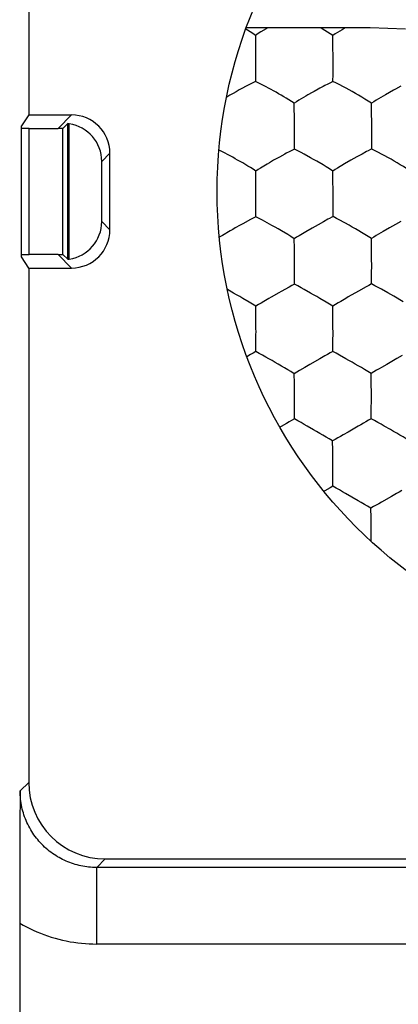
# Model space of a CAD drawing. Units: millimetres. Extents: x -22.5 to 22.4, y -24.3 to 24.7.
# Drawn here: x -11 to -8.6, y 8.9 to 15.3 of the extents above; entities that cross this region are included whole.
import ezdxf

# ---------------------------------------------------------------- set-up
doc = ezdxf.new("R2010")
doc.units = ezdxf.units.MM
doc.header["$LTSCALE"] = 16.335
doc.layers.get('0').update_dxf_attribs({"linetype": 'CONTINUOUS'})
for name, color, linetype in [('ASSI', 7, 'CONTINUOUS'), ('DRAFT', 7, 'CONTINUOUS'), ('RACCORDO', 7, 'CONTINUOUS')]:
    doc.layers.add(name, color=color, linetype=linetype)

msp = doc.modelspace()

# ---------------------------------------------------------------- linework, layer by layer
at = {"color": 7, "linetype": 'CONTINUOUS'}
for p, q in [((-9.4984, 15.0538), (-9.4984, 15.0016)), ((-9.4984, 15.0016), (-9.4984, 14.9318)), ((-9.4984, 14.9318), (-9.4985, 14.8978)), ((-8.9935, 14.8979), (-8.9932, 14.947)), ((-8.9932, 14.947), (-8.9932, 14.9795)), ((-8.9935, 14.8979), (-9.001, 14.8942)), ((-8.5504, 14.8672), (-8.5849, 14.8488)), ((-8.6236, 14.8272), (-8.6515, 14.8112)), ((-8.7401, 14.5053), (-8.7401, 14.5374)), ((-9.2457, 14.4563), (-9.2454, 14.5046)), ((-8.7407, 14.457), (-8.7401, 14.5053)), ((-9.3088, 14.4238), (-9.3432, 14.4052)), ((-9.2457, 14.4563), (-9.2531, 14.4525)), ((-8.8035, 14.4245), (-8.8379, 14.4057)), ((-8.7736, 14.4403), (-8.8035, 14.4245)), ((-8.7407, 14.457), (-8.7481, 14.4532)), ((-9.3815, 14.3836), (-9.4089, 14.3677)), ((-9.3432, 14.4052), (-9.3815, 14.3836)), ((-8.9185, 14.3597), (-8.9634, 14.333)), ((-8.8765, 14.384), (-8.9185, 14.3597)), ((-8.8379, 14.4057), (-8.8765, 14.384)), ((-8.9933, 14.2526), (-8.9944, 14.3136)), ((-8.9928, 14.0631), (-8.9928, 14.0949)), ((-8.9932, 14.0156), (-8.9928, 14.0631)), ((-9.0905, 13.963), (-9.1289, 13.9413)), ((-9.0561, 13.982), (-9.0905, 13.963)), ((-9.0262, 13.9982), (-9.0561, 13.982)), ((-8.9932, 14.0156), (-9.0006, 14.0116)), ((-8.5859, 13.9646), (-8.6245, 13.9427)), ((-8.5514, 13.9837), (-8.5859, 13.9646)), ((-9.6645, 13.9227), (-9.7141, 13.8934)), ((-9.1289, 13.9413), (-9.1707, 13.917)), ((-8.6245, 13.9427), (-8.6667, 13.9183)), ((-9.2452, 13.8102), (-9.2459, 13.8717)), ((-8.7418, 13.8112), (-8.743, 13.8726)), ((-9.2449, 13.6213), (-9.2449, 13.6528)), ((-8.7413, 13.6225), (-8.7412, 13.6541)), ((-9.2452, 13.5745), (-9.2449, 13.6213)), ((-8.7418, 13.5757), (-8.7413, 13.6225)), ((-9.6428, 13.5164), (-9.6828, 13.5388)), ((-9.3476, 13.5179), (-9.3965, 13.4899)), ((-9.3309, 13.5274), (-9.3476, 13.5179)), ((-9.2798, 13.5559), (-9.3309, 13.5274)), ((-9.3965, 13.4899), (-9.4128, 13.4804)), ((-8.8933, 13.4908), (-8.9097, 13.4813)), ((-9.497, 13.4154), (-9.4971, 13.4303)), ((-9.4966, 13.3683), (-9.497, 13.4154)), ((-8.994, 13.3689), (-8.9948, 13.4309)), ((-9.4963, 13.3014), (-9.4966, 13.3683)), ((-9.4963, 13.2839), (-9.4963, 13.3014)), ((-8.9937, 13.1808), (-8.9937, 13.2121)), ((-8.9941, 13.1347), (-8.9937, 13.1808)), ((-9.5313, 13.1148), (-9.5559, 13.1007)), ((-9.0797, 13.0864), (-9.1453, 13.0487)), ((-9.0456, 13.1058), (-9.0797, 13.0864)), ((-8.5767, 13.0883), (-8.6426, 13.0504)), ((-8.5425, 13.1077), (-8.5767, 13.0883)), ((-9.1453, 13.0487), (-9.178, 13.0297)), ((-8.6426, 13.0504), (-8.6756, 13.0312)), ((-9.2455, 12.9273), (-9.2461, 12.9898)), ((-8.7435, 12.9286), (-8.7443, 12.991)), ((-9.2457, 12.6943), (-9.2454, 12.7397)), ((-9.2454, 12.7397), (-9.2454, 12.7706)), ((-8.7438, 12.6954), (-8.7433, 12.741)), ((-8.7433, 12.741), (-8.7432, 12.7719)), ((-8.995, 12.4871), (-8.9957, 12.5502)), ((-8.9954, 12.2552), (-8.995, 12.3)), ((-8.995, 12.3), (-8.995, 12.3306)), ((-9.0468, 12.2248), (-9.0527, 12.2214)), ((-8.6116, 12.1873), (-8.6771, 12.1497)), ((-8.5786, 12.2066), (-8.6116, 12.1873)), ((-8.7448, 12.0473), (-8.7454, 12.111))]:
    msp.add_line(p, q, dxfattribs=at)
for points in [[(-9.4214, 15.2485), (-9.4296, 15.2435), (-9.4637, 15.2228)], [(-8.995, 15.1986), (-9.0125, 15.2105), (-9.0297, 15.2216), (-9.0467, 15.2321), (-9.0636, 15.2424), (-9.0736, 15.2485)], [(-8.9145, 15.2485), (-8.9193, 15.2457), (-8.934, 15.2368), (-8.9641, 15.2185)], [(-9.4989, 15.1999), (-9.5163, 15.2117), (-9.5336, 15.2227), (-9.5506, 15.2331), (-9.5628, 15.2405)], [(-9.4637, 15.2228), (-9.4811, 15.2118), (-9.4989, 15.1999)], [(-9.4989, 15.1999), (-9.4987, 15.1721), (-9.4987, 15.1575)], [(-8.9641, 15.2185), (-8.9795, 15.2089), (-8.995, 15.1986)], [(-8.9941, 15.1499), (-8.9943, 15.1607), (-8.9945, 15.171), (-8.9947, 15.1808), (-8.9949, 15.19), (-8.995, 15.1986)], [(-9.4987, 15.1575), (-9.4984, 15.1274), (-9.4985, 15.111), (-9.4988, 15.0932), (-9.4988, 15.0742), (-9.4984, 15.0538)], [(-8.9932, 15.0541), (-8.9931, 15.0702), (-8.9932, 15.0854), (-8.9935, 15.0997), (-8.9937, 15.1133), (-8.9938, 15.1262), (-8.9941, 15.1499)], [(-8.9932, 14.9795), (-8.9931, 14.9966), (-8.9928, 15.0147), (-8.9928, 15.0339), (-8.9932, 15.0541)], [(-9.4985, 14.8978), (-9.5211, 14.8874), (-9.5427, 14.8765), (-9.5636, 14.8654), (-9.5845, 14.8543), (-9.6053, 14.8431), (-9.6257, 14.8318), (-9.6457, 14.8203), (-9.6659, 14.8084), (-9.6863, 14.7965), (-9.6882, 14.7953)], [(-9.2465, 14.7559), (-9.264, 14.7676), (-9.2813, 14.7785), (-9.2984, 14.7889), (-9.3153, 14.7991), (-9.332, 14.8092), (-9.3484, 14.8188), (-9.3647, 14.8281), (-9.3811, 14.8373), (-9.3974, 14.8463), (-9.4139, 14.8553), (-9.4307, 14.8641), (-9.4475, 14.8729), (-9.4643, 14.8814), (-9.4813, 14.8898), (-9.4985, 14.8978)], [(-9.0266, 14.8817), (-9.0461, 14.8718), (-9.0566, 14.8664), (-9.0791, 14.8544)], [(-9.001, 14.8942), (-9.0176, 14.8862), (-9.0266, 14.8817)], [(-8.7426, 14.756), (-8.764, 14.7706), (-8.7852, 14.784), (-8.8059, 14.7965), (-8.8265, 14.8088), (-8.847, 14.8209), (-8.8673, 14.8325), (-8.8875, 14.8438), (-8.9082, 14.8549), (-8.9288, 14.8659), (-8.9496, 14.8769), (-8.9711, 14.8876), (-8.9935, 14.8979)], [(-9.1571, 14.8106), (-9.1714, 14.8023), (-9.186, 14.7935), (-9.2158, 14.7755)], [(-9.1163, 14.834), (-9.1295, 14.8266), (-9.1571, 14.8106)], [(-9.0791, 14.8544), (-9.091, 14.848), (-9.1163, 14.834)], [(-8.6515, 14.8112), (-8.666, 14.8028), (-8.7112, 14.7757)], [(-8.5849, 14.8488), (-8.5974, 14.8418), (-8.6236, 14.8272)], [(-9.2158, 14.7755), (-9.2311, 14.7659), (-9.2465, 14.7559)], [(-9.246, 14.7067), (-9.2461, 14.7176), (-9.2462, 14.728), (-9.2464, 14.7378), (-9.2465, 14.7472), (-9.2465, 14.7559)], [(-8.7112, 14.7757), (-8.7268, 14.7661), (-8.7426, 14.756)], [(-8.7411, 14.6956), (-8.7414, 14.7114), (-8.7426, 14.756)], [(-9.2454, 14.611), (-9.2452, 14.627), (-9.2453, 14.6421), (-9.2456, 14.6564), (-9.2457, 14.67), (-9.2457, 14.6829), (-9.246, 14.7067)], [(-8.7401, 14.611), (-8.7401, 14.6287), (-8.7411, 14.6956)], [(-9.2454, 14.5046), (-9.2455, 14.5368), (-9.2453, 14.5538), (-9.245, 14.5718), (-9.245, 14.5909), (-9.2454, 14.611)], [(-8.7401, 14.5374), (-8.7397, 14.5722), (-8.7396, 14.5911), (-8.7401, 14.611)], [(-9.583, 14.3662), (-9.5994, 14.3758), (-9.6157, 14.3851), (-9.632, 14.3943), (-9.6482, 14.4034), (-9.6646, 14.4125), (-9.6814, 14.4215), (-9.6981, 14.4303), (-9.7148, 14.4391), (-9.7317, 14.4477), (-9.738, 14.4508)], [(-9.2788, 14.4396), (-9.2983, 14.4294), (-9.3088, 14.4238)], [(-9.2531, 14.4525), (-9.2698, 14.4442), (-9.2788, 14.4396)], [(-9.1811, 14.4234), (-9.2019, 14.4346), (-9.2233, 14.4457), (-9.2457, 14.4563)], [(-9.0994, 14.3779), (-9.1196, 14.3896), (-9.1399, 14.4009), (-9.1811, 14.4234)], [(-8.7481, 14.4532), (-8.7646, 14.4449), (-8.7736, 14.4403)], [(-8.4908, 14.3147), (-8.5121, 14.329), (-8.533, 14.3422), (-8.5537, 14.3546), (-8.5741, 14.3668), (-8.5945, 14.3789), (-8.6146, 14.3905), (-8.6348, 14.4018), (-8.6553, 14.413), (-8.6759, 14.4242), (-8.6967, 14.4354), (-8.7182, 14.4464), (-8.7407, 14.457)], [(-9.4977, 14.3137), (-9.5152, 14.3251), (-9.5325, 14.3359), (-9.5495, 14.3462), (-9.583, 14.3662)], [(-9.4089, 14.3677), (-9.4231, 14.3595), (-9.4673, 14.3329)], [(-8.9944, 14.3136), (-9.016, 14.328), (-9.0373, 14.3412), (-9.0582, 14.3536), (-9.0994, 14.3779)], [(-9.4974, 14.264), (-9.4974, 14.275), (-9.4975, 14.2855), (-9.4977, 14.2954), (-9.4978, 14.3049), (-9.4977, 14.3137)], [(-9.4673, 14.3329), (-9.4824, 14.3236), (-9.4977, 14.3137)], [(-8.9634, 14.333), (-8.9788, 14.3235), (-8.9944, 14.3136)], [(-9.497, 14.1683), (-9.4969, 14.1842), (-9.497, 14.1993), (-9.4971, 14.2136), (-9.4972, 14.2271), (-9.4972, 14.2401), (-9.4974, 14.264)], [(-8.9927, 14.1681), (-8.9927, 14.1858), (-8.9933, 14.2526)], [(-9.4971, 14.0627), (-9.4972, 14.0945), (-9.497, 14.1113), (-9.4967, 14.1293), (-9.4967, 14.1482), (-9.497, 14.1683)], [(-8.9928, 14.0949), (-8.9923, 14.1295), (-8.9923, 14.1482), (-8.9927, 14.1681)], [(-9.4972, 14.0151), (-9.4972, 14.0309), (-9.4971, 14.0467), (-9.4971, 14.0627)], [(-9.5829, 13.9693), (-9.5995, 13.96), (-9.6321, 13.9415)], [(-9.4972, 14.0151), (-9.5147, 14.0062), (-9.5318, 13.9971), (-9.5829, 13.9693)], [(-9.4536, 13.9927), (-9.475, 14.0041), (-9.4972, 14.0151)], [(-9.3306, 13.9233), (-9.3512, 13.9354), (-9.3715, 13.9471), (-9.3917, 13.9585), (-9.4536, 13.9927)], [(-9.0006, 14.0116), (-9.0172, 14.003), (-9.0262, 13.9982)], [(-8.9494, 13.9932), (-8.9709, 14.0046), (-8.9932, 14.0156)], [(-8.8472, 13.9361), (-8.8674, 13.9477), (-8.8876, 13.9591), (-8.9494, 13.9932)], [(-9.7141, 13.8934), (-9.7311, 13.883), (-9.7354, 13.8803)], [(-9.6321, 13.9415), (-9.6483, 13.9322), (-9.6645, 13.9227)], [(-9.2459, 13.8717), (-9.2676, 13.8858), (-9.289, 13.8988), (-9.3306, 13.9233)], [(-9.1707, 13.917), (-9.2152, 13.8906), (-9.2305, 13.8814), (-9.2459, 13.8717)], [(-8.743, 13.8726), (-8.7644, 13.8866), (-8.7856, 13.8996), (-8.8472, 13.9361)], [(-8.6667, 13.9183), (-8.6965, 13.9007), (-8.7118, 13.8917), (-8.7273, 13.8824), (-8.743, 13.8726)], [(-9.2448, 13.7257), (-9.2448, 13.7433), (-9.2452, 13.8102)], [(-8.741, 13.7264), (-8.7411, 13.7442), (-8.7418, 13.8112)], [(-9.2449, 13.6528), (-9.2448, 13.6695), (-9.2445, 13.6872), (-9.2444, 13.7059), (-9.2448, 13.7257)], [(-8.7412, 13.6541), (-8.7407, 13.6883), (-8.7407, 13.7068), (-8.741, 13.7264)], [(-9.2452, 13.5745), (-9.2627, 13.5653), (-9.2798, 13.5559)], [(-9.1398, 13.5168), (-9.1809, 13.5399), (-9.2016, 13.5515), (-9.223, 13.5631), (-9.2452, 13.5745)], [(-8.7418, 13.5757), (-8.7592, 13.5665), (-8.7763, 13.557)], [(-8.6362, 13.5183), (-8.6773, 13.5412), (-8.698, 13.5528), (-8.7194, 13.5644), (-8.7418, 13.5757)], [(-9.5402, 13.457), (-9.5819, 13.4812), (-9.6024, 13.4932), (-9.6226, 13.5049), (-9.6428, 13.5164)], [(-9.0376, 13.4575), (-9.079, 13.4817), (-9.0995, 13.4937), (-9.1196, 13.5054), (-9.1398, 13.5168)], [(-8.7763, 13.557), (-8.8275, 13.5285), (-8.8933, 13.4908)], [(-8.5345, 13.459), (-8.596, 13.4952), (-8.6161, 13.5069), (-8.6362, 13.5183)], [(-9.4971, 13.4303), (-9.5188, 13.4441), (-9.5402, 13.457)], [(-9.4128, 13.4804), (-9.4458, 13.4611), (-9.4626, 13.4513), (-9.4797, 13.4411), (-9.4971, 13.4303)], [(-8.9948, 13.4309), (-9.0164, 13.4447), (-9.0376, 13.4575)], [(-8.9097, 13.4813), (-8.943, 13.4618), (-8.96, 13.452), (-8.9773, 13.4417), (-8.9948, 13.4309)], [(-8.9935, 13.2842), (-8.9935, 13.3019), (-8.994, 13.3689)], [(-9.4967, 13.1339), (-9.4965, 13.1645), (-9.4965, 13.18), (-9.4965, 13.1955), (-9.4965, 13.2112), (-9.4963, 13.2278), (-9.4961, 13.2454), (-9.496, 13.2641), (-9.4963, 13.2839)], [(-8.9937, 13.2121), (-8.9932, 13.2461), (-8.9931, 13.2646), (-8.9935, 13.2842)], [(-9.4967, 13.1339), (-9.5142, 13.1244), (-9.5313, 13.1148)], [(-9.2461, 12.9898), (-9.2678, 13.0034), (-9.2891, 13.0159), (-9.31, 13.0279), (-9.3306, 13.0399), (-9.3511, 13.0519), (-9.3713, 13.0636), (-9.3915, 13.0751), (-9.412, 13.0867), (-9.4325, 13.0984), (-9.4532, 13.1102), (-9.4745, 13.1222), (-9.4967, 13.1339)], [(-8.9941, 13.1347), (-9.0115, 13.1252), (-9.0287, 13.1155), (-9.0456, 13.1058)], [(-8.9093, 13.0876), (-8.9505, 13.1111), (-8.9719, 13.123), (-8.9941, 13.1347)], [(-8.7443, 12.991), (-8.7658, 13.0045), (-8.787, 13.0171), (-8.8077, 13.0291), (-8.8282, 13.041), (-8.8486, 13.053), (-8.8687, 13.0646), (-8.8889, 13.0761), (-8.9093, 13.0876)], [(-9.178, 13.0297), (-9.2115, 13.0104), (-9.2287, 13.0004), (-9.2461, 12.9898)], [(-8.6756, 13.0312), (-8.6923, 13.0215), (-8.7094, 13.0118), (-8.7267, 13.0017), (-8.7443, 12.991)], [(-8.743, 12.8435), (-8.743, 12.8613), (-8.7435, 12.9286)], [(-9.2452, 12.8426), (-9.2452, 12.8602), (-9.2455, 12.9273)], [(-9.2454, 12.7706), (-9.2452, 12.787), (-9.245, 12.8045), (-9.2449, 12.823), (-9.2452, 12.8426)], [(-8.7432, 12.7719), (-8.7428, 12.8057), (-8.7427, 12.8241), (-8.743, 12.8435)], [(-9.2457, 12.6943), (-9.2632, 12.6844), (-9.2803, 12.6745), (-9.2972, 12.6647)], [(-9.1611, 12.6461), (-9.1816, 12.658), (-9.2022, 12.67), (-9.2235, 12.6822), (-9.2457, 12.6943)], [(-8.7438, 12.6954), (-8.7612, 12.6856), (-8.7783, 12.6757), (-8.7952, 12.6658), (-8.8122, 12.656), (-8.8293, 12.6462), (-8.8622, 12.6271)], [(-8.6587, 12.6474), (-8.6793, 12.6592), (-8.7, 12.6712), (-8.7214, 12.6834), (-8.7438, 12.6954)], [(-9.2972, 12.6647), (-9.3313, 12.6451), (-9.3402, 12.6399)], [(-8.9957, 12.5502), (-9.0173, 12.5634), (-9.0385, 12.5757), (-9.0593, 12.5875), (-9.0799, 12.5994), (-9.1003, 12.6113), (-9.1205, 12.6229), (-9.1611, 12.6461)], [(-8.8622, 12.6271), (-8.8948, 12.6083), (-8.9275, 12.5894)], [(-8.4933, 12.5511), (-8.5149, 12.5644), (-8.5361, 12.5768), (-8.5568, 12.5886), (-8.5774, 12.6005), (-8.5979, 12.6125), (-8.618, 12.6242), (-8.6587, 12.6474)], [(-8.9275, 12.5894), (-8.9442, 12.5799), (-8.9611, 12.5703), (-8.9783, 12.5605), (-8.9957, 12.5502)], [(-8.9947, 12.4022), (-8.9947, 12.4198), (-8.995, 12.4871)], [(-8.995, 12.3306), (-8.9948, 12.3469), (-8.9945, 12.3643), (-8.9944, 12.3827), (-8.9947, 12.4022)], [(-8.9954, 12.2552), (-9.0128, 12.2451), (-9.0468, 12.2248)], [(-8.8701, 12.1829), (-8.9107, 12.2061), (-8.9312, 12.2181), (-8.9519, 12.2303), (-8.9732, 12.2428), (-8.9954, 12.2552)], [(-8.5444, 12.2265), (-8.5614, 12.2165), (-8.5786, 12.2066)], [(-8.7454, 12.111), (-8.767, 12.1239), (-8.7882, 12.136), (-8.809, 12.1476), (-8.8296, 12.1593), (-8.8701, 12.1829)], [(-8.6771, 12.1497), (-8.6937, 12.1402), (-8.7107, 12.1308), (-8.7279, 12.1211), (-8.7454, 12.111)], [(-8.7445, 11.9623), (-8.7445, 11.9798), (-8.7448, 12.0473)], [(-8.7448, 11.895), (-8.7443, 11.9244), (-8.7442, 11.9428), (-8.7445, 11.9623)]]:
    msp.add_lwpolyline(points, dxfattribs=at)
msp.add_circle((-6.65, 14.18), 3.1, dxfattribs=at)
at = {"layer": 'ASSI', "color": 7, "linetype": 'CONTINUOUS'}
for p, q in [((-10.98, 17.9801), (-10.98, 14.68)), ((-10.98, 14.68), (-11.0276, 14.608)), ((-10.98, 14.68), (-10.7, 14.68)), ((-11.0276, 13.7521), (-11.0276, 14.608)), ((-10.725, 14.6233), (-10.7571, 14.5911)), ((-10.725, 13.7368), (-10.725, 14.6233)), ((-10.715, 13.7382), (-10.715, 14.6218)), ((-10.9771, 14.591), (-11.0276, 14.591)), ((-10.7571, 13.769), (-10.7571, 14.5911)), ((-10.45, 13.93), (-10.45, 14.4301)), ((-10.5031, 13.9832), (-10.5031, 14.3769)), ((-11.0276, 13.7691), (-10.9771, 13.7691)), ((-10.7571, 13.769), (-10.725, 13.7368)), ((-10.98, 13.68), (-11.0276, 13.7521)), ((-10.98, 13.68), (-10.98, 10.32)), ((-10.98, 13.68), (-10.7, 13.68)), ((-11.037, 10.0581), (-11.0382, 9.7517)), ((-10.48, 9.82), (-7.15, 9.82)), ((-11.0382, 9.7517), (-11.0387, 0.93)), ((-7.0653, 9.7642), (-10.5359, 9.7642))]:
    msp.add_line(p, q, dxfattribs=at)
at = {"layer": 'ASSI', "color": 253, "linetype": 'CONTINUOUS'}
for p, q in [((-10.7881, 14.592), (-10.7, 14.68)), ((-10.9771, 13.7691), (-10.9771, 14.591)), ((-10.5031, 14.3769), (-10.45, 14.4301)), ((-10.5031, 13.9832), (-10.45, 13.93)), ((-10.7881, 13.7681), (-10.7, 13.68)), ((-11.0359, 10.2641), (-10.98, 10.32)), ((-10.5359, 9.7642), (-10.48, 9.82)), ((-10.5359, 9.2642), (-10.5359, 9.7642)), ((-7.061, 9.2642), (-10.5359, 9.2642))]:
    msp.add_line(p, q, dxfattribs=at)
at = {"layer": 'ASSI', "color": 7, "linetype": 'CONTINUOUS'}
for points in [[(-10.7596, 14.5911), (-10.7664, 14.5915), (-10.7688, 14.5916), (-10.7714, 14.5917), (-10.7742, 14.5918), (-10.7774, 14.5919), (-10.7807, 14.592), (-10.7843, 14.592), (-10.7881, 14.592)], [(-10.7571, 14.5911), (-10.7573, 14.5911), (-10.7578, 14.5911), (-10.7586, 14.5911), (-10.7596, 14.5911)], [(-10.7881, 13.7681), (-10.7843, 13.7681), (-10.7807, 13.7681), (-10.7774, 13.7682), (-10.7742, 13.7682), (-10.7714, 13.7684), (-10.7688, 13.7685), (-10.7664, 13.7686)], [(-10.7664, 13.7686), (-10.7596, 13.769), (-10.7586, 13.769), (-10.7578, 13.769), (-10.7573, 13.769), (-10.7571, 13.769)], [(-11.0359, 10.2641), (-11.0361, 10.2278), (-11.037, 10.0581)]]:
    msp.add_lwpolyline(points, dxfattribs=at)
at = {"layer": 'ASSI', "color": 253, "linetype": 'CONTINUOUS'}
for points in [[(-10.5359, 9.7642), (-10.5493, 9.7643), (-10.5625, 9.7649), (-10.5756, 9.7657), (-10.5886, 9.7669), (-10.6014, 9.7685), (-10.614, 9.7703), (-10.6265, 9.7724), (-10.6389, 9.7749), (-10.6513, 9.7776), (-10.6636, 9.7807), (-10.6759, 9.7842), (-10.6881, 9.7879), (-10.7003, 9.7919), (-10.7123, 9.7963), (-10.7241, 9.8009), (-10.7358, 9.8059), (-10.7474, 9.8111), (-10.7588, 9.8166), (-10.77, 9.8224), (-10.7811, 9.8284), (-10.792, 9.8347), (-10.8029, 9.8414), (-10.8137, 9.8484), (-10.8244, 9.8558), (-10.8351, 9.8635), (-10.8456, 9.8716), (-10.8559, 9.88), (-10.866, 9.8886), (-10.8759, 9.8975), (-10.8855, 9.9067), (-10.8949, 9.9161), (-10.904, 9.9258), (-10.9128, 9.9356), (-10.9214, 9.9458), (-10.9297, 9.9561), (-10.9378, 9.9667), (-10.9455, 9.9774), (-10.953, 9.9884), (-10.9602, 9.9996), (-10.967, 10.0109), (-10.9736, 10.0225), (-10.9799, 10.0342), (-10.9858, 10.046), (-10.9914, 10.0581), (-10.9968, 10.0702), (-11.0017, 10.0825), (-11.0064, 10.095), (-11.0107, 10.1075), (-11.0147, 10.1202), (-11.0184, 10.133), (-11.0217, 10.1458), (-11.0247, 10.1587), (-11.0273, 10.1718), (-11.0296, 10.1848), (-11.0315, 10.198), (-11.0331, 10.2111), (-11.0343, 10.2244), (-11.0352, 10.2376), (-11.0357, 10.2509), (-11.0359, 10.2641)], [(-11.0387, 9.3998), (-11.0172, 9.3876), (-10.9952, 9.3759), (-10.9729, 9.3647), (-10.9503, 9.3541), (-10.9273, 9.3439), (-10.904, 9.3344), (-10.8804, 9.3254), (-10.8565, 9.317), (-10.8325, 9.3092), (-10.8082, 9.302), (-10.7838, 9.2954), (-10.7592, 9.2894), (-10.7345, 9.2841), (-10.7097, 9.2794), (-10.6848, 9.2753), (-10.6599, 9.2719), (-10.635, 9.2691), (-10.6101, 9.2669), (-10.5853, 9.2654), (-10.5606, 9.2645), (-10.5359, 9.2642)]]:
    msp.add_lwpolyline(points, dxfattribs=at)
at = {"layer": 'ASSI', "color": 7, "linetype": 'CONTINUOUS'}
msp.add_circle((-6.65, 14.18), 3.1, dxfattribs=at)
for centre, major_axis, ratio, start_param, end_param in [((-10.7, 14.43), (0.1768, 0.1768), 0.999924, -0.78536, 0.78536), ((-10.755, 14.3751), (0.1768, 0.1768), 0.999924, 0.624713, 0.665196), ((-10.7553, 14.3747), (0.233, 0.0977), 0.987735, -0.39268, 1.017393), ((-10.9771, 14.5929), (0.22, 0), 0.008727, -1.570796, -0.536801), ((-10.7553, 13.9854), (0.233, -0.0977), 0.987735, -1.017393, 0.39268), ((-10.7, 13.9301), (-0.1768, 0.1768), 0.999924, -3.926953, -2.356233), ((-10.9771, 13.7671), (0.22, 0), 0.008727, 0.536801, 1.570796), ((-10.755, 13.985), (0.1768, -0.1768), 0.999924, -0.665196, -0.624713), ((-10.48, 10.3201), (0.3536, 0.3536), 0.999967, 2.356211, 3.926974)]:
    msp.add_ellipse(centre, major_axis=major_axis, ratio=ratio, start_param=start_param, end_param=end_param, dxfattribs=at)
at = {"layer": 'DRAFT', "color": 7, "linetype": 'CONTINUOUS'}
for p, q in [((-8.75, 15.2485), (-9.5599, 15.2485)), ((-10.98, 14.68), (-11.0276, 14.608)), ((-11.0276, 13.7521), (-11.0276, 14.608)), ((-10.98, 13.68), (-11.0276, 13.7521))]:
    msp.add_line(p, q, dxfattribs=at)
msp.add_lwpolyline([(-8.5195, 15.2407), (-8.75, 15.2485)], dxfattribs=at)
at = {"layer": 'RACCORDO', "color": 7, "linetype": 'CONTINUOUS'}
for p, q in [((-10.98, 17.9801), (-10.98, 14.68)), ((-10.98, 14.68), (-10.7, 14.68)), ((-10.725, 14.6233), (-10.7571, 14.5911)), ((-10.725, 13.7368), (-10.725, 14.6233)), ((-10.715, 13.7382), (-10.715, 14.6218)), ((-10.9771, 14.591), (-11.0276, 14.591)), ((-10.45, 13.93), (-10.45, 14.4301)), ((-10.5031, 13.9832), (-10.5031, 14.3769)), ((-11.0276, 13.7691), (-10.9771, 13.7691)), ((-10.7571, 13.769), (-10.725, 13.7368)), ((-10.98, 13.68), (-10.98, 10.32)), ((-10.98, 13.68), (-10.7, 13.68)), ((-11.037, 10.0581), (-11.0382, 9.7517)), ((-10.48, 9.82), (-7.15, 9.82)), ((-11.0382, 9.7517), (-11.0387, 0.93))]:
    msp.add_line(p, q, dxfattribs=at)
at = {"layer": 'RACCORDO', "color": 253, "linetype": 'CONTINUOUS'}
for p, q in [((-10.7881, 14.592), (-10.7, 14.68)), ((-10.9771, 13.7691), (-10.9771, 14.591)), ((-10.7571, 13.769), (-10.7571, 14.5911)), ((-10.5031, 14.3769), (-10.45, 14.4301)), ((-10.5031, 13.9832), (-10.45, 13.93)), ((-10.7881, 13.7681), (-10.7, 13.68)), ((-11.0359, 10.2641), (-10.98, 10.32)), ((-10.5359, 9.7642), (-10.48, 9.82)), ((-10.5359, 9.2642), (-10.5359, 9.7642)), ((-7.0653, 9.7642), (-10.5359, 9.7642)), ((-7.061, 9.2642), (-10.5359, 9.2642))]:
    msp.add_line(p, q, dxfattribs=at)
at = {"layer": 'RACCORDO', "color": 7, "linetype": 'CONTINUOUS'}
for points in [[(-10.7596, 14.5911), (-10.7664, 14.5915), (-10.7688, 14.5916), (-10.7714, 14.5917), (-10.7742, 14.5918), (-10.7774, 14.5919), (-10.7807, 14.592), (-10.7843, 14.592), (-10.7881, 14.592)], [(-10.7571, 14.5911), (-10.7573, 14.5911), (-10.7578, 14.5911), (-10.7586, 14.5911), (-10.7596, 14.5911)], [(-10.7881, 13.7681), (-10.7843, 13.7681), (-10.7807, 13.7681), (-10.7774, 13.7682), (-10.7742, 13.7682), (-10.7714, 13.7684), (-10.7688, 13.7685), (-10.7664, 13.7686)], [(-10.7664, 13.7686), (-10.7596, 13.769), (-10.7586, 13.769), (-10.7578, 13.769), (-10.7573, 13.769), (-10.7571, 13.769)], [(-11.0359, 10.2641), (-11.0361, 10.2278), (-11.037, 10.0581)]]:
    msp.add_lwpolyline(points, dxfattribs=at)
at = {"layer": 'RACCORDO', "color": 253, "linetype": 'CONTINUOUS'}
for points in [[(-10.5359, 9.7642), (-10.5493, 9.7643), (-10.5625, 9.7649), (-10.5756, 9.7657), (-10.5886, 9.7669), (-10.6014, 9.7685), (-10.614, 9.7703), (-10.6265, 9.7724), (-10.6389, 9.7749), (-10.6513, 9.7776), (-10.6636, 9.7807), (-10.6759, 9.7842), (-10.6881, 9.7879), (-10.7003, 9.7919), (-10.7123, 9.7963), (-10.7241, 9.8009), (-10.7358, 9.8059), (-10.7474, 9.8111), (-10.7588, 9.8166), (-10.77, 9.8224), (-10.7811, 9.8284), (-10.792, 9.8347), (-10.8029, 9.8414), (-10.8137, 9.8484), (-10.8244, 9.8558), (-10.8351, 9.8635), (-10.8456, 9.8716), (-10.8559, 9.88), (-10.866, 9.8886), (-10.8759, 9.8975), (-10.8855, 9.9067), (-10.8949, 9.9161), (-10.904, 9.9258), (-10.9128, 9.9356), (-10.9214, 9.9458), (-10.9297, 9.9561), (-10.9378, 9.9667), (-10.9455, 9.9774), (-10.953, 9.9884), (-10.9602, 9.9996), (-10.967, 10.0109), (-10.9736, 10.0225), (-10.9799, 10.0342), (-10.9858, 10.046), (-10.9914, 10.0581), (-10.9968, 10.0702), (-11.0017, 10.0825), (-11.0064, 10.095), (-11.0107, 10.1075), (-11.0147, 10.1202), (-11.0184, 10.133), (-11.0217, 10.1458), (-11.0247, 10.1587), (-11.0273, 10.1718), (-11.0296, 10.1848), (-11.0315, 10.198), (-11.0331, 10.2111), (-11.0343, 10.2244), (-11.0352, 10.2376), (-11.0357, 10.2509), (-11.0359, 10.2641)], [(-11.0387, 9.3998), (-11.0172, 9.3876), (-10.9952, 9.3759), (-10.9729, 9.3647), (-10.9503, 9.3541), (-10.9273, 9.3439), (-10.904, 9.3344), (-10.8804, 9.3254), (-10.8565, 9.317), (-10.8325, 9.3092), (-10.8082, 9.302), (-10.7838, 9.2954), (-10.7592, 9.2894), (-10.7345, 9.2841), (-10.7097, 9.2794), (-10.6848, 9.2753), (-10.6599, 9.2719), (-10.635, 9.2691), (-10.6101, 9.2669), (-10.5853, 9.2654), (-10.5606, 9.2645), (-10.5359, 9.2642)]]:
    msp.add_lwpolyline(points, dxfattribs=at)
at = {"layer": 'RACCORDO', "color": 7, "linetype": 'CONTINUOUS'}
for centre, major_axis, ratio, start_param, end_param in [((-10.7, 14.43), (0.1768, 0.1768), 0.999924, -0.78536, 0.78536), ((-10.755, 14.3751), (0.1768, 0.1768), 0.999924, 0.624713, 0.665196), ((-10.7553, 14.3747), (0.233, 0.0977), 0.987735, -0.39268, 1.017393), ((-10.9771, 14.5929), (0.22, 0), 0.008727, -1.570796, -0.536801), ((-10.7553, 13.9854), (0.233, -0.0977), 0.987735, -1.017393, 0.39268), ((-10.7, 13.9301), (-0.1768, 0.1768), 0.999924, -3.926953, -2.356233), ((-10.9771, 13.7671), (0.22, 0), 0.008727, 0.536801, 1.570796), ((-10.755, 13.985), (0.1768, -0.1768), 0.999924, -0.665196, -0.624713), ((-10.48, 10.3201), (0.3536, 0.3536), 0.999967, 2.356211, 3.926974)]:
    msp.add_ellipse(centre, major_axis=major_axis, ratio=ratio, start_param=start_param, end_param=end_param, dxfattribs=at)

doc.saveas('drawing.dxf')
